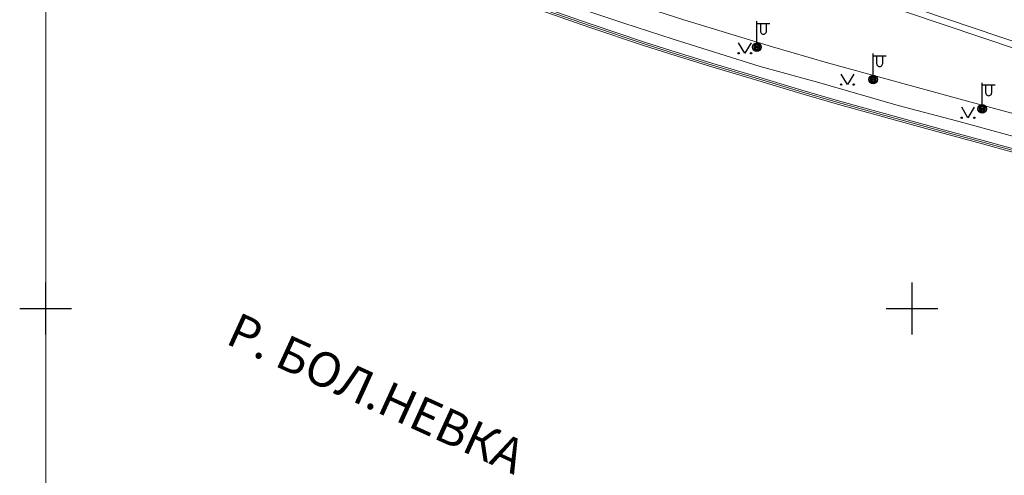
# Model space of a CAD drawing. Units: metres. Extents: x 113680 to 120708, y 95980 to 100997.
# Drawn here: x 114682 to 114909, y 99347 to 99452 of the extents above; entities that cross this region are included whole.
import ezdxf

# ---------------------------------------------------------------- set-up
doc = ezdxf.new("R2010")
doc.units = ezdxf.units.M
for name, color, linetype in [('02_Сетка', 7, 'Continuous'), ('07_Объекты электропередачи', 7, 'Continuous'), ('10_Границы покрытий и угодий', 7, 'Continuous'), ('11_Гидрография', 7, 'Continuous'), ('13_Растительность', 7, 'Continuous'), ('14_Ограждения', 7, 'Continuous')]:
    doc.layers.add(name, color=color, linetype=linetype)
doc.styles.add('LIKE14', font='p131.shx')
doc.linetypes.add('2g_278_5', pattern='A,0,-7,[25,GUGK_2005.shx,S=0.8,R=0,X=0,Y=-0.4],-1,[25,GUGK_2005.shx,S=0.8,R=0,X=0,Y=-0.4],0', length=8)

# ---------------------------------------------------------------- blocks, each defined once
blk = doc.blocks.new('2g_012')
at = {"color": 92}
for points in [[(0, -6), (0, 6)], [(-6, 0), (6, 0)]]:
    blk.add_lwpolyline(points, dxfattribs=at)
blk = doc.blocks.new('2g_110_1c')
h = blk.add_hatch(color=255)
edge = h.paths.add_edge_path()
edge.add_arc((0, 0), 0.85, 0, 360)
edge = h.paths.add_edge_path(flags=16)
edge.add_arc((0, 0), 0.39, 0, 360)
h = blk.add_hatch(color=0)
edge = h.paths.add_edge_path()
edge.add_arc((0, 0), 0.24, 0, 360)
at = {"color": 0}
for p, q in [((0, 1), (0, 6)), ((0, 5.5), (3, 5.5))]:
    blk.add_line(p, q, dxfattribs=at)
blk.add_lwpolyline([(0.8, 5.5), (0.8, 3.73, 1.040016), (2.2, 3.73), (2.2, 5.5)], format="xyb", dxfattribs=at)
for radius in [1, 0.24]:
    blk.add_circle((0, 0), radius, dxfattribs=at)
blk = doc.blocks.new('2g_416')
at = {"color": 0}
blk.add_lwpolyline([(1.45, 2.4), (0, 0), (-1.45, 2.4)], dxfattribs=at)
for centre in [(-1.45, 0), (1.45, 0)]:
    blk.add_circle(centre, 0.15, dxfattribs=at)

msp = doc.modelspace()

# ---------------------------------------------------------------- linework, layer by layer
at = {"layer": '02_Сетка', "color": 1, "linetype": 'Continuous', "lineweight": 20, "flags": 128}
msp.add_lwpolyline([(114688.18, 99985.54), (115688.18, 99985.54), (115688.18, 98985.54), (114688.18, 98985.54), (114688.18, 99985.54)], dxfattribs=at)
at = {"layer": '10_Границы покрытий и угодий', "color": 7, "linetype": 'Continuous', "lineweight": 20, "flags": 128}
for points in [[(114688.18, 99535.81), (114703.81, 99528.51), (114721.56, 99519.95), (114736.47, 99513.08), (114751.32, 99506.76), (114764.78, 99501.23), (114786.1, 99492.55), (114799.28, 99487.41), (114811.24, 99482.77), (114824.88, 99477.58), (114843.85, 99470.53), (114861.37, 99464.26), (114876.67, 99459.01), (114890, 99454.47), (114914.87, 99446.1)], [(114688.18, 99534.09), (114704.09, 99526.69), (114723.93, 99517.13), (114738.18, 99510.56), (114753.12, 99504.23), (114764.64, 99499.48), (114787.9, 99490.45), (114799.92, 99485.63), (114799.92, 99485.63), (114799.92, 99485.63), (114799.92, 99485.63), (114799.92, 99485.63), (114811.04, 99481.18), (114819.02, 99478.25), (114831.89, 99473.48), (114851.11, 99466.35), (114866.68, 99460.74), (114886.89, 99453.95), (114886.89, 99453.95), (114886.89, 99453.95), (114886.9, 99453.95), (114886.9, 99453.95), (114912.8, 99445.26)], [(114918.27, 99428.67), (114901.81, 99433.18), (114887.72, 99436.97), (114868.66, 99442.24), (114855.94, 99445.95), (114835.49, 99452.13), (114825.23, 99455.48), (114813.37, 99459.44), (114793.25, 99466.73), (114761.78, 99479.25), (114740.32, 99488.33), (114716.01, 99499.24), (114693.85, 99509.83), (114688.18, 99512.41)], [(114960.26, 99417.52), (114958.8, 99412.84), (114953.66, 99413.99), (114942.95, 99417), (114932, 99419.66), (114924.78, 99421.63), (114910.83, 99425.44), (114898.43, 99428.81), (114885.02, 99432.36), (114866.37, 99437.78), (114853.13, 99441.41), (114833.02, 99447.73), (114821.66, 99451.41), (114803.99, 99457.41), (114788.52, 99463.16), (114758.51, 99475.23), (114737.57, 99484.09), (114713.19, 99494.97), (114698.25, 99502.04), (114688.18, 99507.54)]]:
    msp.add_lwpolyline(points, dxfattribs=at)
at = {"layer": '14_Ограждения', "color": 7, "linetype": '2g_278_5', "lineweight": 20, "flags": 128}
msp.add_lwpolyline([(114688.18, 99502.94), (114688.35, 99502.86), (114695.05, 99499.7), (114704.78, 99495.1), (114722.13, 99487.19), (114735.87, 99481.25), (114744.59, 99477.51), (114759.15, 99471.46), (114779.64, 99463.26), (114789.63, 99459.34), (114803.99, 99454.27), (114813.95, 99450.77), (114826.33, 99446.61), (114832.36, 99444.67), (114842.05, 99441.7), (114851.94, 99438.79), (114862.65, 99435.57), (114870.59, 99433.26), (114876.1, 99431.69), (114881.69, 99430.15), (114888.12, 99428.38), (114895.68, 99426.34), (114904.54, 99423.91), (114904.54, 99423.91), (114904.54, 99423.91), (114915.76, 99420.83), (114928.88, 99417.32), (114941.99, 99413.57), (114951.39, 99411), (114962.95, 99407.87), (114975.29, 99404.66), (114992.89, 99400), (115006.97, 99396.08), (115024.02, 99391.47), (115046.49, 99385.35), (115076.99, 99377.09), (115076.99, 99377.09), (115076.99, 99377.09), (115091.42, 99373.17), (115096.49, 99371.77), (115107.14, 99368.75), (115113.67, 99367), (115119.9, 99365.32), (115127.97, 99363.15), (115134.45, 99361.4), (115141.43, 99359.47), (115145.72, 99358.4), (115146.68, 99358.19), (115174.34, 99350.92), (115188.29, 99347.16), (115218.54, 99338.99), (115218.54, 99338.99), (115218.54, 99338.99), (115262.48, 99327.12), (115262.48, 99327.12), (115262.48, 99327.12), (115309.62, 99314.36), (115313.42, 99313.41), (115314.69, 99317.39), (115321.22, 99315.64), (115327.73, 99313.9)], dxfattribs=at)
at = {"layer": '14_Ограждения', "color": 7, "linetype": 'Continuous', "lineweight": 20, "flags": 128}
for points in [[(114688.18, 99502.5), (114694.88, 99499.34), (114704.61, 99494.73), (114721.97, 99486.82), (114735.71, 99480.88), (114744.43, 99477.14), (114759, 99471.09), (114779.49, 99462.89), (114789.49, 99458.97), (114803.86, 99453.89), (114813.82, 99450.39), (114826.21, 99446.23), (114832.24, 99444.29), (114841.94, 99441.32), (114851.82, 99438.41), (114862.53, 99435.18), (114870.48, 99432.88), (114875.99, 99431.3), (114881.59, 99429.77), (114888.01, 99428), (114895.57, 99425.95), (114904.43, 99423.52), (114915.65, 99420.44)], [(114915.86, 99421.21), (114904.64, 99424.29), (114904.64, 99424.29), (114904.64, 99424.29), (114895.78, 99426.72), (114888.23, 99428.77), (114881.8, 99430.54), (114876.21, 99432.07), (114870.7, 99433.65), (114862.76, 99435.95), (114852.05, 99439.18), (114842.17, 99442.08), (114832.48, 99445.05), (114826.46, 99446.99), (114814.08, 99451.15), (114804.12, 99454.65)]]:
    msp.add_lwpolyline(points, dxfattribs=at)

# ---------------------------------------------------------------- block references
at = {"layer": '02_Сетка', "color": 92, "linetype": 'Continuous', "lineweight": 20}
for p in [(114688.18, 99385.54), (114688.18, 99385.54), (114688.18, 99385.54), (114888.18, 99385.54)]:
    msp.add_blockref('2g_012', p, dxfattribs=at)
at = {"layer": '07_Объекты электропередачи', "color": 7, "linetype": 'Continuous', "lineweight": 20}
for p in [(114852.38, 99445.85), (114879.21, 99438.38), (114904.38, 99431.63)]:
    msp.add_blockref('2g_110_1c', p, dxfattribs=at)
at = {"layer": '13_Растительность', "color": 7, "linetype": 'Continuous', "lineweight": 20}
for p in [(114849.59, 99444.43), (114873.28, 99437.2), (114901.1, 99429.56)]:
    msp.add_blockref('2g_416', p, dxfattribs=at)

# ---------------------------------------------------------------- texts
at = {"layer": '11_Гидрография', "color": 7, "linetype": 'Continuous', "lineweight": 15, "style": 'LIKE14'}
msp.add_text('Р. БОЛ.НЕВКА', height=8, rotation=335.5156, dxfattribs=at).set_placement((114729.42, 99377.54))

doc.saveas('drawing.dxf')
